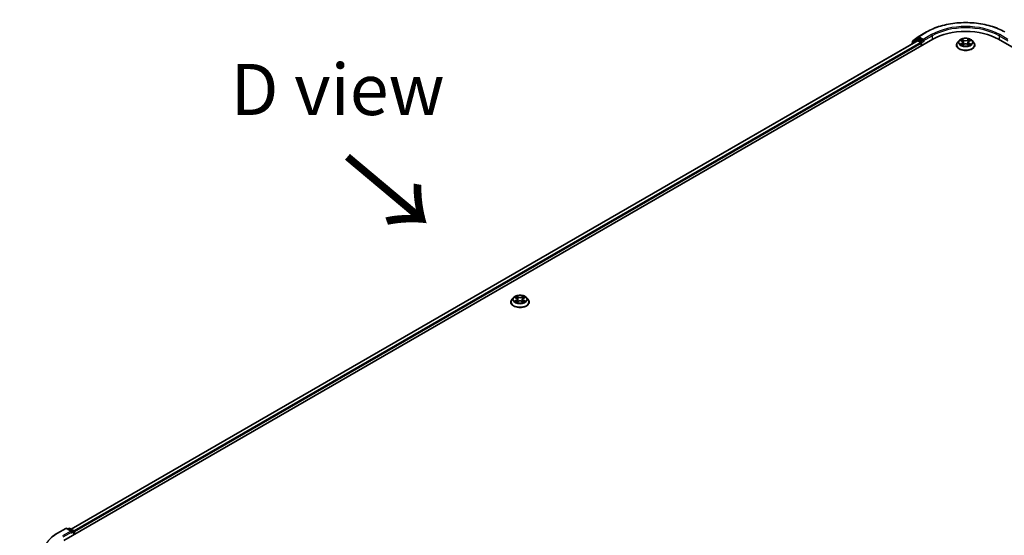
# Model space of a CAD drawing. Units: millimetres. Extents: x 0 to 9304, y 0 to 2108.
# Drawn here: x 16 to 48, y 120 to 137 of the extents above; entities that cross this region are included whole.
import ezdxf

# ---------------------------------------------------------------- set-up
doc = ezdxf.new("R2010")
doc.units = ezdxf.units.MM
doc.header["$LTSCALE"] = 0.666667
doc.layers.get('Defpoints').update_dxf_attribs({"lineweight": 25})
for name, color, linetype, lineweight in [('Dimension (ISO)', 7, 'Continuous', 18), ('Symbol (ISO)', 7, 'Continuous', 18), ('Visible (ISO)', 7, 'Continuous', 35), ('Visible Narrow (ISO)', 7, 'Continuous', 25)]:
    doc.layers.add(name, color=color, linetype=linetype, lineweight=lineweight)
doc.styles.add('Note Text (TK)', font='MS PGothic.ttf')
doc.dimstyles.new('Default - Method 1b (TK)', dxfattribs={"dimscale": 0.666667, "dimtxt": 2.5, "dimasz": 2.5, "dimexe": 1, "dimexo": 1.5, "dimgap": 1, "dimtad": 1, "dimtoh": 1, "dimrnd": 1e-08, "dimdsep": 46, "dimtxsty": 'Note Text (TK)', "dimcen": 0.09, "dimdle": 5, "dimclrd": 100, "dimclre": 100, "dimclrt": 7, "dimadec": 1, "dimazin": 1, "dimtfac": 1, "dimtmove": 0, "dimatfit": 3, "dimfxl": 0, "dimtolj": 1, "dimlwd": -1, "dimlwe": -1, "dimarcsym": 0})

# ---------------------------------------------------------------- blocks, each defined once
blk = doc.blocks.new('*D15')
at = {"layer": 'Defpoints', "color": 0, "transparency": 16777216}
for p in [(8.619, 124.023), (17.191, 119.074), (17.576, 107.756)]:
    blk.add_point(p, dxfattribs=at)
at = {"layer": 'Dimension (ISO)', "color": 100, "transparency": 16777216}
for p, q in [((16.191, 119.651), (7.953, 124.408)), ((8.619, 114.594), (8.619, 122.356)), ((16.576, 108.333), (7.953, 113.312))]:
    blk.add_line(p, q, dxfattribs=at)
for points in [[(8.342, 122.356), (8.897, 122.356), (8.619, 124.023)], [(8.342, 114.594), (8.897, 114.594), (8.619, 112.927)]]:
    blk.add_solid(points, dxfattribs=at)
at = {"layer": 'Dimension (ISO)', "color": 7, "transparency": 16777216, "insert": (7.273, 116.432), "char_height": 1.66667, "attachment_point": 4, "rotation": 90, "style": 'Note Text (TK)'}
blk.add_mtext('\\A1;{\\Q30.000;\\W0.816;\\H0.816x;132.5}', dxfattribs=at)

msp = doc.modelspace()

# ---------------------------------------------------------------- linework, layer by layer
at = {"layer": 'Visible (ISO)'}
for p, q in [((45.4877, 136.08303), (45.65744, 136.22023)), ((45.6614, 136.22295), (45.92973, 136.37787)), ((17.85372, 119.80945), (46.13799, 136.13938)), ((45.63964, 136.08477), (18.08874, 120.17825)), ((45.44001, 135.98113), (45.44001, 135.96951)), ((45.61399, 136.13645), (45.45143, 136.00506)), ((45.47627, 136.02514), (45.47627, 136.0591)), ((45.61794, 136.13917), (45.66871, 136.16848)), ((45.65502, 136.08325), (45.73186, 136.03889)), ((45.80439, 136.09751), (45.68409, 136.16696)), ((45.75362, 136.0012), (45.75362, 135.91746)), ((45.82614, 136.08494), (45.82614, 136.13519)), ((45.83156, 136.07141), (45.83251, 136.07086)), ((46.90666, 135.95095), (46.90666, 135.95436)), ((46.99376, 136.0983), (46.94288, 136.04154)), ((47.04359, 136.10453), (47.08726, 136.07842)), ((47.09526, 135.94903), (47.14074, 135.97439)), ((47.11415, 136.04256), (47.12256, 135.96425)), ((47.26745, 135.97439), (47.31293, 135.94903)), ((47.29404, 136.04256), (47.28563, 135.96425)), ((47.32093, 136.07842), (47.3646, 136.10453)), ((47.36459, 136.10455), (47.36461, 136.10455)), ((47.41443, 136.0983), (47.46531, 136.04154)), ((47.50153, 135.95095), (47.50153, 135.95436)), ((48.27019, 136.13938), (81.63113, 116.87843)), ((32.4019, 127.57663), (32.4019, 127.58004)), ((32.489, 127.72397), (32.43813, 127.66722)), ((32.53883, 127.73021), (32.58251, 127.7041)), ((32.5905, 127.57471), (32.63598, 127.60007)), ((32.60939, 127.66824), (32.6178, 127.58993)), ((32.76269, 127.60007), (32.80817, 127.57471)), ((32.78929, 127.66824), (32.78088, 127.58993)), ((32.81617, 127.7041), (32.85984, 127.73021)), ((32.85984, 127.73022), (32.85985, 127.73023)), ((32.90968, 127.72397), (32.96055, 127.66722)), ((32.99678, 127.57663), (32.99678, 127.58004)), ((17.64546, 120.04794), (17.9138, 120.20287)), ((18.10932, 120.10775), (17.94457, 120.20287)), ((18.0154, 120.20283), (17.98001, 120.1824)), ((18.04617, 120.20283), (18.16646, 120.13338)), ((18.18184, 120.10673), (18.18184, 119.99888)), ((18.19459, 120.00624), (18.19459, 120.08999))]:
    msp.add_line(p, q, dxfattribs=at)
for centre, start, end in [((45.67678, 136.1963), 120, 128.948276), ((45.47078, 135.98113), 128.948276, 180), ((45.50704, 136.0591), 128.948276, 180), ((45.63333, 136.11252), 120, 128.948276), ((17.92919, 120.17622), 60, 120), ((18.03078, 120.17618), 60, 120), ((18.15107, 120.10673), 0, 60)]:
    msp.add_arc(centre, 0.03077, start, end, dxfattribs=at)
for centre, major_axis, start_param, end_param in [((47.20409, 135.52386), (1.50769, 0), 0.78539816, 2.35619449), ((45.65502, 136.05812), (-0.01538, 0.02665), 5.49778714, 6.28318531), ((45.68409, 136.14183), (-0.01538, 0.02665), 5.49778714, 6.28318531), ((45.73186, 136.01376), (0.01538, -0.02665), 0.78539816, 2.35619449), ((45.8479, 136.09751), (-0.01538, -0.02665), 5.49778714, 7.06858347), ((18.07855, 120.08999), (0.04351, 0), 0, 1.57079633), ((18.1003, 120.07742), (-0.01538, -0.02665), 0.78539816, 2.35619449), ((18.17283, 120.10255), (-0.01538, 0.02665), 3.92699082, 5.41642157)]:
    msp.add_ellipse(centre, major_axis=major_axis, ratio=0.57735027, start_param=start_param, end_param=end_param, dxfattribs=at)
for points, knots in [([(45.92973, 136.37787), (46.06399, 136.45539), (46.2189, 136.5203), (46.5553, 136.61926), (46.73673, 136.65328), (47.1088, 136.6873), (47.29938, 136.6873), (47.67146, 136.65328), (47.85289, 136.61926), (48.18929, 136.5203), (48.3442, 136.45539), (48.47845, 136.37787)], [3.14159265, 3.14159265, 3.14159265, 3.14159265, 3.45575192, 3.45575192, 3.76991118, 3.76991118, 4.08407045, 4.08407045, 4.39822972, 4.39822972, 4.71238898, 4.71238898, 4.71238898, 4.71238898]), ([(45.80439, 136.09751), (45.80714, 136.09592), (45.81005, 136.09357), (45.81558, 136.08799), (45.81824, 136.08477), (45.82202, 136.08027), (45.82342, 136.07862), (45.82621, 136.07563), (45.8276, 136.07429), (45.82977, 136.07255), (45.83066, 136.07193), (45.83156, 136.07141)], [0.1851472285, 0.1851472285, 0.1851472285, 0.1851472285, 0.1965284229, 0.1965284229, 0.2079096173, 0.2079096173, 0.2138595936, 0.2138595936, 0.2198095698, 0.2198095698, 0.2238749427, 0.2238749427, 0.2238749427, 0.2238749427]), ([(46.94288, 136.04154), (46.9383, 136.03643), (46.93409, 136.03114), (46.92651, 136.02024), (46.92313, 136.01463), (46.91726, 136.00313), (46.91477, 135.99723), (46.91075, 135.98524), (46.90922, 135.97913), (46.90717, 135.96681), (46.90666, 135.96059), (46.90666, 135.95436)], [3.449424205, 3.449424205, 3.449424205, 3.449424205, 3.544937527, 3.544937527, 3.64045085, 3.64045085, 3.735964172, 3.735964172, 3.831477495, 3.831477495, 3.926990817, 3.926990817, 3.926990817, 3.926990817]), ([(46.90666, 135.95095), (46.90666, 135.93262), (46.91149, 135.91432), (46.93025, 135.87928), (46.9445, 135.8626), (46.98129, 135.83235), (47.00413, 135.8189), (47.05582, 135.79696), (47.08467, 135.78848), (47.14535, 135.77732), (47.17715, 135.77462), (47.24056, 135.77522), (47.27215, 135.7785), (47.33208, 135.79077), (47.3604, 135.79975), (47.41096, 135.82266), (47.43319, 135.8366), (47.46905, 135.86824), (47.48275, 135.88594), (47.49803, 135.9197), (47.50153, 135.93531), (47.50153, 135.95095)], [3.92699082, 3.92699082, 3.92699082, 3.92699082, 4.2267014, 4.2267014, 4.53911238, 4.53911238, 4.86360542, 4.86360542, 5.18933336, 5.18933336, 5.51408383, 5.51408383, 5.83843868, 5.83843868, 6.16327278, 6.16327278, 6.48907018, 6.48907018, 6.81298523, 6.81298523, 7.06858347, 7.06858347, 7.06858347, 7.06858347]), ([(47.41443, 136.0983), (47.40185, 136.11234), (47.38587, 136.12466), (47.34815, 136.14587), (47.32618, 136.15459), (47.27903, 136.16733), (47.25387, 136.17136), (47.20285, 136.17446), (47.17702, 136.17355), (47.12703, 136.16689), (47.10289, 136.16115), (47.05851, 136.14514), (47.0383, 136.13487), (47.01084, 136.1152), (47.00163, 136.10709), (46.99376, 136.0983)], [1.26296478, 1.26296478, 1.26296478, 1.26296478, 1.5839777, 1.5839777, 1.9184063, 1.9184063, 2.25148375, 2.25148375, 2.58279719, 2.58279719, 2.9145331, 2.9145331, 3.24851107, 3.24851107, 3.4494242, 3.4494242, 3.4494242, 3.4494242]), ([(47.05363, 136.09853), (47.04752, 136.10547), (47.0382, 136.10943), (47.02928, 136.11138), (47.02918, 136.1114), (47.02908, 136.11142)], [0.0019022161, 0.0019022161, 0.0019022161, 0.0019022161, 0.0320559737, 0.0320559737, 0.0323943032, 0.0323943032, 0.0323943032, 0.0323943032]), ([(47.02908, 136.11142), (47.02917, 136.11138), (47.02926, 136.11135), (47.03018, 136.111), (47.031, 136.11068), (47.03183, 136.11034)], [-0.03239430317, -0.03239430317, -0.03239430317, -0.03239430317, -0.03205597372, -0.03205597372, -0.02897275834, -0.02897275834, -0.02897275834, -0.02897275834]), ([(47.02954, 135.9749), (47.02948, 135.97487), (47.02941, 135.97485), (47.02926, 135.97479), (47.02917, 135.97476), (47.02908, 135.97473)], [-0.000230599076, -0.000230599076, -0.000230599076, -0.000230599076, 0, 0, 0.000338329447, 0.000338329447, 0.000338329447, 0.000338329447]), ([(47.02908, 135.97473), (47.02918, 135.97475), (47.02928, 135.97477), (47.02945, 135.9748), (47.02952, 135.97482), (47.02959, 135.97483)], [-0.000338329447, -0.000338329447, -0.000338329447, -0.000338329447, 0, 0, 0.000241517914, 0.000241517914, 0.000241517914, 0.000241517914]), ([(47.06341, 135.97099), (47.06526, 135.96945), (47.06727, 135.9679), (47.07158, 135.96482), (47.07388, 135.96328), (47.07877, 135.96023), (47.08136, 135.95873), (47.0868, 135.95579), (47.08966, 135.95435), (47.09438, 135.95214), (47.09616, 135.95133), (47.09798, 135.95055)], [4.534916607, 4.534916607, 4.534916607, 4.534916607, 4.605062038, 4.605062038, 4.675207469, 4.675207469, 4.7453529, 4.7453529, 4.815498331, 4.815498331, 4.856375894, 4.856375894, 4.856375894, 4.856375894]), ([(47.08601, 136.14385), (47.08597, 136.14389), (47.08593, 136.14392), (47.08583, 136.14401), (47.08577, 136.14406), (47.08572, 136.14412)], [-0.000230599076, -0.000230599076, -0.000230599076, -0.000230599076, 0, 0, 0.000338329447, 0.000338329447, 0.000338329447, 0.000338329447]), ([(47.08572, 136.14412), (47.08575, 136.14406), (47.08579, 136.144), (47.08585, 136.1439), (47.08588, 136.14386), (47.0859, 136.14382)], [-0.000338329447, -0.000338329447, -0.000338329447, -0.000338329447, 0, 0, 0.000241517914, 0.000241517914, 0.000241517914, 0.000241517914]), ([(47.09707, 135.95005), (47.09209, 135.95036), (47.08905, 135.94717), (47.08579, 135.94214), (47.08575, 135.94209), (47.08572, 135.94203)], [0.0024310368, 0.0024310368, 0.0024310368, 0.0024310368, 0.0320559737, 0.0320559737, 0.0323943032, 0.0323943032, 0.0323943032, 0.0323943032]), ([(47.08572, 135.94203), (47.08577, 135.94208), (47.08583, 135.94213), (47.08643, 135.94266), (47.08697, 135.94312), (47.08751, 135.94357)], [-0.03239430317, -0.03239430317, -0.03239430317, -0.03239430317, -0.03205597372, -0.03205597372, -0.02897275834, -0.02897275834, -0.02897275834, -0.02897275834]), ([(47.11415, 136.04256), (47.11385, 136.04535), (47.11321, 136.04812), (47.11128, 136.05351), (47.11, 136.05613), (47.10686, 136.0612), (47.105, 136.06363), (47.10076, 136.06827), (47.09838, 136.07048), (47.09315, 136.07464), (47.09031, 136.0766), (47.08726, 136.07842)], [0.847301519, 0.847301519, 0.847301519, 0.847301519, 0.988509822, 0.988509822, 1.129718125, 1.129718125, 1.270926428, 1.270926428, 1.412134731, 1.412134731, 1.553343034, 1.553343034, 1.553343034, 1.553343034]), ([(47.26745, 135.97439), (47.26061, 135.97821), (47.25283, 135.98136), (47.23609, 135.98616), (47.22713, 135.9878), (47.20878, 135.98944), (47.19941, 135.98944), (47.18106, 135.9878), (47.1721, 135.98616), (47.15536, 135.98136), (47.14758, 135.97821), (47.14074, 135.97439)], [1.58824962, 1.58824962, 1.58824962, 1.58824962, 1.89542757, 1.89542757, 2.20260552, 2.20260552, 2.50978346, 2.50978346, 2.81696141, 2.81696141, 3.12413936, 3.12413936, 3.12413936, 3.12413936]), ([(47.32093, 136.07842), (47.31788, 136.0766), (47.31504, 136.07464), (47.30981, 136.07048), (47.30743, 136.06827), (47.30319, 136.06363), (47.30133, 136.0612), (47.29818, 136.05613), (47.2969, 136.05351), (47.29498, 136.04812), (47.29434, 136.04535), (47.29404, 136.04256)], [3.159045946, 3.159045946, 3.159045946, 3.159045946, 3.300254249, 3.300254249, 3.441462552, 3.441462552, 3.582670855, 3.582670855, 3.723879158, 3.723879158, 3.865087461, 3.865087461, 3.865087461, 3.865087461]), ([(47.30985, 136.12235), (47.3156, 136.1303), (47.31888, 136.1385), (47.3224, 136.144), (47.32244, 136.14406), (47.32247, 136.14412)], [0, 0, 0, 0, 0.0320559737, 0.0320559737, 0.0323943032, 0.0323943032, 0.0323943032, 0.0323943032]), ([(47.31021, 135.95055), (47.31203, 135.95133), (47.31381, 135.95214), (47.31853, 135.95435), (47.32139, 135.95579), (47.32683, 135.95873), (47.32942, 135.96023), (47.33431, 135.96328), (47.33661, 135.96482), (47.34092, 135.9679), (47.34293, 135.96945), (47.34478, 135.97099)], [6.139198394, 6.139198394, 6.139198394, 6.139198394, 6.180075957, 6.180075957, 6.250221388, 6.250221388, 6.320366819, 6.320366819, 6.390512249, 6.390512249, 6.46065768, 6.46065768, 6.46065768, 6.46065768]), ([(47.32247, 136.14412), (47.32241, 136.14406), (47.32236, 136.14401), (47.32176, 136.14348), (47.32122, 136.14299), (47.32068, 136.14249)], [-0.03239430317, -0.03239430317, -0.03239430317, -0.03239430317, -0.03205597372, -0.03205597372, -0.02897275834, -0.02897275834, -0.02897275834, -0.02897275834]), ([(47.32218, 135.94229), (47.32222, 135.94226), (47.32226, 135.94222), (47.32236, 135.94213), (47.32241, 135.94208), (47.32247, 135.94203)], [-0.000230599076, -0.000230599076, -0.000230599076, -0.000230599076, 0, 0, 0.000338329447, 0.000338329447, 0.000338329447, 0.000338329447]), ([(47.32247, 135.94203), (47.32244, 135.94209), (47.3224, 135.94214), (47.32234, 135.94224), (47.32231, 135.94228), (47.32228, 135.94232)], [-0.000338329447, -0.000338329447, -0.000338329447, -0.000338329447, 0, 0, 0.000241517914, 0.000241517914, 0.000241517914, 0.000241517914]), ([(47.35344, 135.97507), (47.35949, 135.97621), (47.36944, 135.97676), (47.37891, 135.97477), (47.37901, 135.97475), (47.37911, 135.97473)], [0, 0, 0, 0, 0.0320559737, 0.0320559737, 0.0323943032, 0.0323943032, 0.0323943032, 0.0323943032]), ([(47.37911, 135.97473), (47.37902, 135.97476), (47.37893, 135.97479), (47.37801, 135.97514), (47.37719, 135.97543), (47.37636, 135.97572)], [-0.03239430317, -0.03239430317, -0.03239430317, -0.03239430317, -0.03205597372, -0.03205597372, -0.02897275834, -0.02897275834, -0.02897275834, -0.02897275834]), ([(47.37911, 136.11142), (47.37901, 136.1114), (47.37891, 136.11138), (47.37874, 136.11134), (47.37867, 136.11132), (47.3786, 136.11131)], [-0.000338329447, -0.000338329447, -0.000338329447, -0.000338329447, 0, 0, 0.000241517914, 0.000241517914, 0.000241517914, 0.000241517914]), ([(47.37865, 136.11125), (47.37871, 136.11127), (47.37877, 136.11129), (47.37893, 136.11135), (47.37902, 136.11138), (47.37911, 136.11142)], [-0.000230599076, -0.000230599076, -0.000230599076, -0.000230599076, 0, 0, 0.000338329447, 0.000338329447, 0.000338329447, 0.000338329447]), ([(47.50153, 135.95436), (47.50153, 135.96059), (47.50101, 135.96681), (47.49897, 135.97913), (47.49744, 135.98524), (47.49342, 135.99723), (47.49093, 136.00313), (47.48506, 136.01463), (47.48168, 136.02024), (47.4741, 136.03114), (47.46989, 136.03643), (47.46531, 136.04154)], [0.785398163, 0.785398163, 0.785398163, 0.785398163, 0.880911486, 0.880911486, 0.976424808, 0.976424808, 1.071938131, 1.071938131, 1.167451453, 1.167451453, 1.262964775, 1.262964775, 1.262964775, 1.262964775]), ([(32.43813, 127.66722), (32.43354, 127.6621), (32.42934, 127.65682), (32.42175, 127.64592), (32.41837, 127.6403), (32.4125, 127.6288), (32.41001, 127.62291), (32.40599, 127.61091), (32.40447, 127.60481), (32.40242, 127.59248), (32.4019, 127.58626), (32.4019, 127.58004)], [3.449424205, 3.449424205, 3.449424205, 3.449424205, 3.544937527, 3.544937527, 3.64045085, 3.64045085, 3.735964172, 3.735964172, 3.831477495, 3.831477495, 3.926990817, 3.926990817, 3.926990817, 3.926990817]), ([(32.4019, 127.57663), (32.4019, 127.55829), (32.40674, 127.54), (32.42549, 127.50495), (32.43974, 127.48828), (32.47653, 127.45802), (32.49938, 127.44458), (32.55106, 127.42263), (32.57992, 127.41415), (32.64059, 127.40299), (32.67239, 127.4003), (32.7358, 127.40089), (32.7674, 127.40418), (32.82733, 127.41644), (32.85565, 127.42543), (32.90621, 127.44834), (32.92843, 127.46228), (32.9643, 127.49392), (32.97799, 127.51161), (32.99327, 127.54537), (32.99678, 127.56099), (32.99678, 127.57663)], [3.92699082, 3.92699082, 3.92699082, 3.92699082, 4.2267014, 4.2267014, 4.53911238, 4.53911238, 4.86360542, 4.86360542, 5.18933336, 5.18933336, 5.51408383, 5.51408383, 5.83843868, 5.83843868, 6.16327278, 6.16327278, 6.48907018, 6.48907018, 6.81298523, 6.81298523, 7.06858347, 7.06858347, 7.06858347, 7.06858347]), ([(32.90968, 127.72397), (32.89709, 127.73802), (32.88111, 127.75033), (32.8434, 127.77154), (32.82143, 127.78027), (32.77428, 127.79301), (32.74911, 127.79704), (32.6981, 127.80013), (32.67227, 127.79922), (32.62228, 127.79257), (32.59814, 127.78682), (32.55376, 127.77082), (32.53355, 127.76054), (32.50609, 127.74088), (32.49688, 127.73276), (32.489, 127.72397)], [1.26296478, 1.26296478, 1.26296478, 1.26296478, 1.5839777, 1.5839777, 1.9184063, 1.9184063, 2.25148375, 2.25148375, 2.58279719, 2.58279719, 2.9145331, 2.9145331, 3.24851107, 3.24851107, 3.4494242, 3.4494242, 3.4494242, 3.4494242]), ([(32.54888, 127.7242), (32.54277, 127.73115), (32.53344, 127.7351), (32.52453, 127.73705), (32.52443, 127.73707), (32.52433, 127.73709)], [0.0019022161, 0.0019022161, 0.0019022161, 0.0019022161, 0.0320559737, 0.0320559737, 0.0323943032, 0.0323943032, 0.0323943032, 0.0323943032]), ([(32.52433, 127.73709), (32.52442, 127.73706), (32.52451, 127.73703), (32.52542, 127.73668), (32.52625, 127.73635), (32.52707, 127.73602)], [-0.03239430317, -0.03239430317, -0.03239430317, -0.03239430317, -0.03205597372, -0.03205597372, -0.02897275834, -0.02897275834, -0.02897275834, -0.02897275834]), ([(32.52478, 127.60057), (32.52472, 127.60055), (32.52466, 127.60053), (32.52451, 127.60047), (32.52442, 127.60044), (32.52433, 127.6004)], [-0.000230599076, -0.000230599076, -0.000230599076, -0.000230599076, 0, 0, 0.000338329447, 0.000338329447, 0.000338329447, 0.000338329447]), ([(32.52433, 127.6004), (32.52443, 127.60042), (32.52453, 127.60044), (32.5247, 127.60048), (32.52477, 127.60049), (32.52484, 127.60051)], [-0.000338329447, -0.000338329447, -0.000338329447, -0.000338329447, 0, 0, 0.000241517914, 0.000241517914, 0.000241517914, 0.000241517914]), ([(32.55865, 127.59667), (32.56051, 127.59513), (32.56251, 127.59358), (32.56682, 127.59049), (32.56912, 127.58895), (32.57402, 127.58591), (32.5766, 127.58441), (32.58205, 127.58147), (32.5849, 127.58003), (32.58962, 127.57781), (32.5914, 127.57701), (32.59322, 127.57623)], [4.534916607, 4.534916607, 4.534916607, 4.534916607, 4.605062038, 4.605062038, 4.675207469, 4.675207469, 4.7453529, 4.7453529, 4.815498331, 4.815498331, 4.856375894, 4.856375894, 4.856375894, 4.856375894]), ([(32.58126, 127.76953), (32.58122, 127.76956), (32.58118, 127.7696), (32.58108, 127.76969), (32.58102, 127.76974), (32.58096, 127.76979)], [-0.000230599076, -0.000230599076, -0.000230599076, -0.000230599076, 0, 0, 0.000338329447, 0.000338329447, 0.000338329447, 0.000338329447]), ([(32.58096, 127.76979), (32.581, 127.76973), (32.58103, 127.76968), (32.5811, 127.76958), (32.58112, 127.76954), (32.58115, 127.7695)], [-0.000338329447, -0.000338329447, -0.000338329447, -0.000338329447, 0, 0, 0.000241517914, 0.000241517914, 0.000241517914, 0.000241517914]), ([(32.59232, 127.57572), (32.58734, 127.57603), (32.58429, 127.57284), (32.58103, 127.56782), (32.581, 127.56776), (32.58096, 127.56771)], [0.0024310368, 0.0024310368, 0.0024310368, 0.0024310368, 0.0320559737, 0.0320559737, 0.0323943032, 0.0323943032, 0.0323943032, 0.0323943032]), ([(32.58096, 127.56771), (32.58102, 127.56776), (32.58108, 127.56781), (32.58168, 127.56833), (32.58222, 127.5688), (32.58276, 127.56925)], [-0.03239430317, -0.03239430317, -0.03239430317, -0.03239430317, -0.03205597372, -0.03205597372, -0.02897275834, -0.02897275834, -0.02897275834, -0.02897275834]), ([(32.60939, 127.66824), (32.60909, 127.67103), (32.60845, 127.67379), (32.60653, 127.67918), (32.60525, 127.68181), (32.60211, 127.68687), (32.60024, 127.68931), (32.596, 127.69395), (32.59362, 127.69615), (32.5884, 127.70032), (32.58555, 127.70228), (32.58251, 127.7041)], [0.847301519, 0.847301519, 0.847301519, 0.847301519, 0.988509822, 0.988509822, 1.129718125, 1.129718125, 1.270926428, 1.270926428, 1.412134731, 1.412134731, 1.553343034, 1.553343034, 1.553343034, 1.553343034]), ([(32.76269, 127.60007), (32.75585, 127.60388), (32.74808, 127.60704), (32.73134, 127.61184), (32.72237, 127.61348), (32.70403, 127.61512), (32.69465, 127.61512), (32.67631, 127.61348), (32.66734, 127.61184), (32.6506, 127.60704), (32.64283, 127.60388), (32.63598, 127.60007)], [1.58824962, 1.58824962, 1.58824962, 1.58824962, 1.89542757, 1.89542757, 2.20260552, 2.20260552, 2.50978346, 2.50978346, 2.81696141, 2.81696141, 3.12413936, 3.12413936, 3.12413936, 3.12413936]), ([(32.81617, 127.7041), (32.81313, 127.70228), (32.81028, 127.70032), (32.80506, 127.69615), (32.80268, 127.69395), (32.79843, 127.68931), (32.79657, 127.68687), (32.79343, 127.68181), (32.79215, 127.67918), (32.79023, 127.67379), (32.78958, 127.67103), (32.78929, 127.66824)], [3.159045946, 3.159045946, 3.159045946, 3.159045946, 3.300254249, 3.300254249, 3.441462552, 3.441462552, 3.582670855, 3.582670855, 3.723879158, 3.723879158, 3.865087461, 3.865087461, 3.865087461, 3.865087461]), ([(32.80509, 127.74802), (32.81084, 127.75598), (32.81412, 127.76417), (32.81765, 127.76968), (32.81768, 127.76973), (32.81772, 127.76979)], [0, 0, 0, 0, 0.0320559737, 0.0320559737, 0.0323943032, 0.0323943032, 0.0323943032, 0.0323943032]), ([(32.80546, 127.57623), (32.80728, 127.57701), (32.80906, 127.57781), (32.81378, 127.58003), (32.81663, 127.58147), (32.82208, 127.58441), (32.82466, 127.58591), (32.82955, 127.58895), (32.83186, 127.59049), (32.83617, 127.59358), (32.83817, 127.59513), (32.84003, 127.59667)], [6.139198394, 6.139198394, 6.139198394, 6.139198394, 6.180075957, 6.180075957, 6.250221388, 6.250221388, 6.320366819, 6.320366819, 6.390512249, 6.390512249, 6.46065768, 6.46065768, 6.46065768, 6.46065768]), ([(32.81772, 127.76979), (32.81766, 127.76974), (32.8176, 127.76969), (32.817, 127.76916), (32.81646, 127.76867), (32.81592, 127.76816)], [-0.03239430317, -0.03239430317, -0.03239430317, -0.03239430317, -0.03205597372, -0.03205597372, -0.02897275834, -0.02897275834, -0.02897275834, -0.02897275834]), ([(32.81742, 127.56797), (32.81746, 127.56793), (32.8175, 127.5679), (32.8176, 127.56781), (32.81766, 127.56776), (32.81772, 127.56771)], [-0.000230599076, -0.000230599076, -0.000230599076, -0.000230599076, 0, 0, 0.000338329447, 0.000338329447, 0.000338329447, 0.000338329447]), ([(32.81772, 127.56771), (32.81768, 127.56776), (32.81765, 127.56782), (32.81758, 127.56792), (32.81756, 127.56796), (32.81753, 127.568)], [-0.000338329447, -0.000338329447, -0.000338329447, -0.000338329447, 0, 0, 0.000241517914, 0.000241517914, 0.000241517914, 0.000241517914]), ([(32.84868, 127.60074), (32.85473, 127.60188), (32.86468, 127.60244), (32.87415, 127.60044), (32.87425, 127.60042), (32.87435, 127.6004)], [0, 0, 0, 0, 0.0320559737, 0.0320559737, 0.0323943032, 0.0323943032, 0.0323943032, 0.0323943032]), ([(32.87435, 127.6004), (32.87426, 127.60044), (32.87417, 127.60047), (32.87326, 127.60081), (32.87243, 127.60111), (32.8716, 127.6014)], [-0.03239430317, -0.03239430317, -0.03239430317, -0.03239430317, -0.03205597372, -0.03205597372, -0.02897275834, -0.02897275834, -0.02897275834, -0.02897275834]), ([(32.87435, 127.73709), (32.87425, 127.73707), (32.87415, 127.73705), (32.87398, 127.73702), (32.87391, 127.737), (32.87384, 127.73698)], [-0.000338329447, -0.000338329447, -0.000338329447, -0.000338329447, 0, 0, 0.000241517914, 0.000241517914, 0.000241517914, 0.000241517914]), ([(32.8739, 127.73692), (32.87396, 127.73695), (32.87402, 127.73697), (32.87417, 127.73703), (32.87426, 127.73706), (32.87435, 127.73709)], [-0.000230599076, -0.000230599076, -0.000230599076, -0.000230599076, 0, 0, 0.000338329447, 0.000338329447, 0.000338329447, 0.000338329447]), ([(32.99678, 127.58004), (32.99678, 127.58626), (32.99626, 127.59248), (32.99421, 127.60481), (32.99269, 127.61091), (32.98867, 127.62291), (32.98618, 127.6288), (32.98031, 127.6403), (32.97693, 127.64592), (32.96934, 127.65682), (32.96514, 127.6621), (32.96055, 127.66722)], [0.785398163, 0.785398163, 0.785398163, 0.785398163, 0.880911486, 0.880911486, 0.976424808, 0.976424808, 1.071938131, 1.071938131, 1.167451453, 1.167451453, 1.262964775, 1.262964775, 1.262964775, 1.262964775]), ([(17.46221, 119.92427), (17.47332, 119.93307), (17.48467, 119.94177), (17.50781, 119.95894), (17.5196, 119.96741), (17.54362, 119.98414), (17.55585, 119.9924), (17.58074, 120.00867), (17.5934, 120.01669), (17.61912, 120.0325), (17.63219, 120.04028), (17.64546, 120.04794)], [4.557128063, 4.557128063, 4.557128063, 4.557128063, 4.588180247, 4.588180247, 4.61923243, 4.61923243, 4.650284613, 4.650284613, 4.681336797, 4.681336797, 4.71238898, 4.71238898, 4.71238898, 4.71238898])]:
    msp.add_open_spline(points, degree=3, knots=knots, dxfattribs=at)
for points in [[(47.03183, 136.11034), (47.03582, 136.10871), (47.03983, 136.10678), (47.0436, 136.10455)], [(47.08751, 135.94357), (47.09005, 135.94569), (47.0926, 135.94756), (47.09525, 135.94905)], [(47.32068, 136.14249), (47.31561, 136.13775), (47.31044, 136.1319), (47.30466, 136.12626)], [(47.37636, 135.97572), (47.36859, 135.9784), (47.36072, 135.98007), (47.3548, 135.98119)], [(32.52707, 127.73602), (32.53106, 127.73439), (32.53508, 127.73246), (32.53884, 127.73022)], [(32.58276, 127.56925), (32.58529, 127.57137), (32.58785, 127.57324), (32.5905, 127.57472)], [(32.81592, 127.76816), (32.81085, 127.76343), (32.80569, 127.75757), (32.79991, 127.75194)], [(32.8716, 127.6014), (32.86383, 127.60408), (32.85596, 127.60574), (32.85005, 127.60686)]]:
    msp.add_open_spline(points, degree=3, dxfattribs=at)
at = {"layer": 'Visible Narrow (ISO)'}
for p, q in [((45.67678, 136.22142), (45.94512, 136.37635)), ((45.82614, 136.13519), (45.67678, 136.22142)), ((46.09448, 136.29011), (45.82614, 136.13519)), ((45.82614, 136.08494), (46.11624, 136.25243)), ((46.11624, 136.25243), (46.11624, 136.12682)), ((48.29195, 136.25243), (48.58205, 136.08494)), ((48.29195, 136.25243), (48.29195, 136.12682)), ((48.58205, 136.13519), (48.31371, 136.29011)), ((45.65502, 136.08325), (18.09775, 120.17305)), ((45.73186, 136.03889), (18.17334, 120.12797)), ((45.75362, 136.0012), (18.19459, 120.08999)), ((45.47563, 135.99008), (45.61157, 136.09996)), ((45.48528, 136.04654), (45.65502, 136.18374)), ((45.48528, 136.03242), (45.48528, 136.04654)), ((45.61157, 136.09996), (45.63876, 136.08426)), ((45.63333, 136.13764), (45.68409, 136.16696)), ((45.75362, 136.0682), (45.63333, 136.13764)), ((45.65502, 136.18374), (45.68409, 136.16696)), ((45.80439, 136.09751), (45.75362, 136.0682)), ((45.77538, 136.03051), (45.8479, 136.07238)), ((45.77538, 135.93002), (45.77538, 136.03051)), ((47.02908, 136.11142), (47.08463, 136.07821)), ((47.08463, 136.00794), (47.02908, 135.97473)), ((47.05338, 135.98119), (47.0883, 136.00206)), ((47.0719, 135.96463), (47.06824, 135.97053)), ((47.14324, 136.11205), (47.08572, 136.14412)), ((47.08572, 135.94203), (47.14324, 135.9741)), ((47.0883, 136.00206), (47.09191, 135.9533)), ((47.09222, 135.94906), (47.09222, 135.94904)), ((47.09235, 135.94725), (47.09236, 135.94725)), ((47.10353, 136.12626), (47.13969, 136.1061)), ((47.13451, 136.03347), (47.11614, 136.09974)), ((47.13969, 136.1061), (47.13451, 136.03347)), ((47.32247, 136.14412), (47.26495, 136.11205)), ((47.26495, 135.9741), (47.32247, 135.94203)), ((47.2685, 136.1061), (47.30466, 136.12626)), ((47.2685, 136.1061), (47.27368, 136.03347)), ((47.29204, 136.09974), (47.27368, 136.03347)), ((47.31583, 135.94725), (47.31583, 135.94725)), ((47.31597, 135.94906), (47.31597, 135.94904)), ((47.31988, 136.00206), (47.31628, 135.9533)), ((47.31988, 136.00206), (47.3548, 135.98119)), ((47.32356, 136.07821), (47.37911, 136.11142)), ((47.37911, 135.97473), (47.32356, 136.00794)), ((47.33995, 135.97053), (47.33629, 135.96463)), ((32.52433, 127.73709), (32.57987, 127.70388)), ((32.57987, 127.63361), (32.52433, 127.6004)), ((32.54863, 127.60686), (32.58355, 127.62774)), ((32.56715, 127.5903), (32.56349, 127.59621)), ((32.63848, 127.73772), (32.58096, 127.76979)), ((32.58096, 127.56771), (32.63848, 127.59978)), ((32.58355, 127.62774), (32.58715, 127.57897)), ((32.58747, 127.57473), (32.58747, 127.57471)), ((32.5876, 127.57293), (32.5876, 127.57292)), ((32.59877, 127.75194), (32.63493, 127.73178)), ((32.62976, 127.65915), (32.61139, 127.72542)), ((32.63493, 127.73178), (32.62976, 127.65915)), ((32.81772, 127.76979), (32.7602, 127.73772)), ((32.7602, 127.59978), (32.81772, 127.56771)), ((32.76375, 127.73178), (32.79991, 127.75194)), ((32.76375, 127.73178), (32.76892, 127.65915)), ((32.78729, 127.72542), (32.76892, 127.65915)), ((32.81108, 127.57293), (32.81108, 127.57292)), ((32.81121, 127.57473), (32.81121, 127.57471)), ((32.81513, 127.62774), (32.81153, 127.57897)), ((32.81513, 127.62774), (32.85005, 127.60686)), ((32.8188, 127.70388), (32.87435, 127.73709)), ((32.87435, 127.6004), (32.8188, 127.63361)), ((32.83519, 127.59621), (32.83153, 127.5903)), ((17.66085, 120.04642), (17.92919, 120.20134)), ((17.92919, 120.20134), (18.07855, 120.11511)), ((17.98903, 120.1772), (18.03078, 120.20131)), ((18.03078, 120.20131), (18.15107, 120.13186)), ((18.07855, 120.11511), (17.81021, 119.96018)), ((17.83197, 119.9225), (18.12206, 120.08999)), ((18.1003, 120.0523), (18.17283, 120.09417)), ((18.15107, 120.13186), (18.10932, 120.10775)), ((18.17283, 120.09417), (18.17283, 119.99368))]:
    msp.add_line(p, q, dxfattribs=at)
for centre, major_axis, ratio, start_param, end_param in [((47.20409, 135.64948), (1.78046, 0), 0.57735027, 0.78539816, 2.35619449), ((47.20409, 135.64948), (-1.56923, 0), 0.57735027, 3.92699082, 5.49778714), ((45.67678, 136.1963), (-0.01934, 0.02393), 0.8131434, 0, 1.4434523), ((45.67678, 136.1963), (-0.01538, -0.02665), 0.57735027, 3.92699082, 5.49778714), ((45.67678, 136.1963), (-0.01538, 0.02665), 0.57735027, 5.49778714, 6.28318531), ((45.94512, 136.35123), (-0.01538, 0.02665), 0.57735027, 5.49778714, 6.28318531), ((46.09448, 136.26499), (-0.01538, 0.02665), 0.57735027, 3.92699082, 5.49778714), ((47.20409, 135.62436), (1.53846, 0), 0.57735027, 0.78539816, 2.35619449), ((48.31371, 136.26499), (0.01538, 0.02665), 0.57735027, 0.78539816, 2.35619449), ((45.47078, 135.98113), (-0.03077, 0), 0.57735027, 0, 0.53825138), ((45.47078, 135.98113), (-0.01934, 0.02393), 0.8131434, 0, 1.26886792), ((45.50704, 136.0591), (-0.03077, 0), 0.57735027, 0, 0.78539816), ((45.50704, 136.0591), (-0.01934, 0.02393), 0.8131434, 0, 1.4434523), ((45.63333, 136.11252), (-0.01934, 0.02393), 0.8131434, 0, 1.4434523), ((45.63333, 136.11252), (-0.01538, -0.02665), 0.57735027, 3.92699082, 5.49778714), ((45.63333, 136.11252), (-0.01538, 0.02665), 0.57735027, 5.49778714, 6.28318531), ((45.75362, 136.04307), (-0.01538, -0.02665), 0.57735027, 3.92699082, 5.20400801), ((45.75362, 136.04307), (0.03077, 0), 0.57735027, 4.4332722, 5.49778714), ((45.75362, 136.04307), (-0.01538, 0.02665), 0.57735027, 3.92699082, 5.49778714), ((47.20409, 135.96349), (-0.29412, 0), 0.57735027, 5.8056187, 9.90234457), ((47.20409, 135.95436), (-0.29744, 0), 0.57735027, 0, 3.14159265), ((47.20409, 135.95095), (0.29744, 0), 0.57735027, 3.14159265, 6.28318531), ((47.20409, 136.03545), (-0.23684, 0), 0.57735027, 5.8056187, 9.90234457), ((47.20409, 136.04307), (-0.21129, 0), 0.57735027, 5.30710262, 5.68847167), ((47.20409, 136.04307), (0.21129, 0), 0.57735027, 3.7363063, 4.11767534), ((47.05706, 135.9795), (-0.00099, -0.00503), 0.77975364, 4.52690487, 5.92208704), ((47.04137, 135.94131), (-0.01617, -0.03861), 0.71221962, 2.67200967, 3.28726555), ((47.07192, 135.96885), (-0.00436, -0.0027), 0.72973605, 5.16344533, 5.77548257), ((47.20409, 136.01981), (0.16535, 0), 0.57735027, 2.17629431, 2.42062218), ((47.08463, 136.07402), (0.00263, 0.0044), 0.58733849, 0, 0.79427846), ((47.02161, 136.04307), (0.08761, 0), 0.57735027, 5.51524044, 7.05113018), ((47.08463, 136.00375), (0.00263, -0.0044), 0.58733849, 0.86378433, 2.3473142), ((47.02161, 136.03925), (0.09272, 0), 0.57735027, 5.51524044, 6.34508866), ((47.09998, 136.12451), (-0.00419, -0.00296), 0.18497367, 1.04331702, 2.43849919), ((47.08646, 136.10317), (0.02171, -0.04339), 0.54762693, 1.22702055, 1.84227642), ((47.1126, 136.09799), (-0.00494, -0.00137), 0.22291783, 3.85158054, 5.20700366), ((47.13096, 136.03172), (-0.00494, -0.00137), 0.22288452, 3.85157383, 5.20261978), ((47.14324, 136.10786), (-0.0025, -0.00448), 0.56718618, 3.91841516, 5.40194502), ((47.20409, 136.14461), (0.09272, 0), 0.57735027, 3.94444411, 5.48033385), ((47.14324, 135.96991), (-0.0025, 0.00448), 0.56718618, 5.5063628, 6.28318531), ((47.20409, 136.14843), (-0.08761, 0), 0.57735027, 0.80285146, 2.3387412), ((47.20409, 135.93771), (0.08761, 0), 0.57735027, 0.80285146, 2.3387412), ((47.26495, 136.10786), (0.0025, -0.00448), 0.56718618, 0.88124028, 2.36477015), ((47.26495, 135.96991), (0.0025, 0.00448), 0.56718618, 0, 0.7768225), ((47.27723, 136.03172), (-0.00494, 0.00137), 0.22288452, 4.22215818, 5.57320413), ((47.38658, 136.04307), (-0.08761, 0), 0.57735027, 5.51524044, 7.05113018), ((47.32173, 136.10317), (-0.02171, -0.04339), 0.54762693, 4.44090888, 5.05616476), ((47.29559, 136.09799), (-0.00494, 0.00137), 0.22291783, 4.2177743, 5.57319742), ((47.38658, 136.03925), (-0.09272, 0), 0.57735027, 6.22128195, 7.05113018), ((47.20409, 136.01981), (0.16535, 0), 0.57735027, 0.72097047, 0.96529834), ((47.30821, 136.12451), (-0.00419, 0.00296), 0.18497367, 0.70309346, 2.09827563), ((47.32356, 136.00375), (-0.00263, -0.0044), 0.58733849, 3.93587111, 5.41940097), ((47.32356, 136.07402), (-0.00263, 0.0044), 0.58733849, 5.48890685, 6.28318531), ((47.20409, 136.04307), (-0.21129, 0), 0.57735027, 3.7363063, 4.11767534), ((47.20409, 136.04307), (0.21129, 0), 0.57735027, 5.30710262, 5.68847167), ((47.36682, 135.94131), (0.01617, -0.03861), 0.71221962, 2.99591976, 3.61117564), ((47.33627, 135.96885), (-0.00436, 0.0027), 0.72973605, 3.64929539, 4.26133263), ((47.35113, 135.9795), (0.00099, -0.00503), 0.77975364, 0.36109827, 1.75628044), ((32.69934, 127.58917), (-0.29412, 0), 0.57735027, 5.8056187, 9.90234457), ((32.69934, 127.58004), (-0.29744, 0), 0.57735027, 0, 3.14159265), ((32.69934, 127.57663), (0.29744, 0), 0.57735027, 3.14159265, 6.28318531), ((32.69934, 127.66113), (-0.23684, 0), 0.57735027, 5.8056187, 9.90234457), ((32.69934, 127.66875), (-0.21129, 0), 0.57735027, 5.30710262, 5.68847167), ((32.69934, 127.66875), (0.21129, 0), 0.57735027, 3.7363063, 4.11767534), ((32.5523, 127.60518), (-0.00099, -0.00503), 0.77975364, 4.52690487, 5.92208704), ((32.53662, 127.56699), (-0.01617, -0.03861), 0.71221962, 2.67200967, 3.28726555), ((32.56716, 127.59452), (-0.00436, -0.0027), 0.72973605, 5.16344533, 5.77548257), ((32.69934, 127.64549), (0.16535, 0), 0.57735027, 2.17629431, 2.42062218), ((32.57987, 127.6997), (0.00263, 0.0044), 0.58733849, 0, 0.79427846), ((32.51685, 127.66875), (0.08761, 0), 0.57735027, 5.51524044, 7.05113018), ((32.57987, 127.62942), (0.00263, -0.0044), 0.58733849, 0.86378433, 2.3473142), ((32.51685, 127.66493), (0.09272, 0), 0.57735027, 5.51524044, 6.34508866), ((32.59522, 127.75018), (-0.00419, -0.00296), 0.18497367, 1.04331702, 2.43849919), ((32.5817, 127.72885), (0.02171, -0.04339), 0.54762693, 1.22702055, 1.84227642), ((32.60784, 127.72366), (-0.00494, -0.00137), 0.22291783, 3.85158054, 5.20700366), ((32.62621, 127.65739), (-0.00494, -0.00137), 0.22288452, 3.85157383, 5.20261978), ((32.63848, 127.73353), (-0.0025, -0.00448), 0.56718618, 3.91841516, 5.40194502), ((32.69934, 127.77028), (0.09272, 0), 0.57735027, 3.94444411, 5.48033385), ((32.63848, 127.59559), (-0.0025, 0.00448), 0.56718618, 5.5063628, 6.28318531), ((32.69934, 127.77411), (-0.08761, 0), 0.57735027, 0.80285146, 2.3387412), ((32.69934, 127.56339), (0.08761, 0), 0.57735027, 0.80285146, 2.3387412), ((32.7602, 127.73353), (0.0025, -0.00448), 0.56718618, 0.88124028, 2.36477015), ((32.7602, 127.59559), (0.0025, 0.00448), 0.56718618, 0, 0.7768225), ((32.77247, 127.65739), (-0.00494, 0.00137), 0.22288452, 4.22215818, 5.57320413), ((32.88182, 127.66875), (-0.08761, 0), 0.57735027, 5.51524044, 7.05113018), ((32.81698, 127.72885), (-0.02171, -0.04339), 0.54762693, 4.44090888, 5.05616476), ((32.79084, 127.72366), (-0.00494, 0.00137), 0.22291783, 4.2177743, 5.57319742), ((32.88182, 127.66493), (-0.09272, 0), 0.57735027, 6.22128195, 7.05113018), ((32.69934, 127.64549), (0.16535, 0), 0.57735027, 0.72097047, 0.96529834), ((32.80346, 127.75018), (-0.00419, 0.00296), 0.18497367, 0.70309346, 2.09827563), ((32.8188, 127.62942), (-0.00263, -0.0044), 0.58733849, 3.93587111, 5.41940097), ((32.8188, 127.6997), (-0.00263, 0.0044), 0.58733849, 5.48890685, 6.28318531), ((32.69934, 127.66875), (-0.21129, 0), 0.57735027, 3.7363063, 4.11767534), ((32.69934, 127.66875), (0.21129, 0), 0.57735027, 5.30710262, 5.68847167), ((32.86206, 127.56699), (0.01617, -0.03861), 0.71221962, 2.99591976, 3.61117564), ((32.83152, 127.59452), (-0.00436, 0.0027), 0.72973605, 3.64929539, 4.26133263), ((32.84638, 127.60518), (0.00099, -0.00503), 0.77975364, 0.36109827, 1.75628044), ((17.92919, 120.17622), (-0.01538, 0.02665), 0.57735027, 5.49778714, 6.28318531), ((17.92919, 120.17622), (0.01538, 0.02665), 0.57735027, 0, 0.78539816), ((18.03078, 120.17618), (-0.01538, 0.02665), 0.57735027, 5.49778714, 6.28318531), ((18.03078, 120.17618), (0.01538, 0.02665), 0.57735027, 0, 0.78539816), ((18.91982, 119.31955), (-1.78046, 0), 0.57735027, 5.49778714, 7.06858347), ((17.66085, 120.02129), (-0.01538, 0.02665), 0.57735027, 5.49778714, 6.28318531), ((18.15107, 120.10673), (0.01538, 0.02665), 0.57735027, 0, 0.78539816), ((18.15107, 120.10673), (0.01538, -0.02665), 0.57735027, 0.78539816, 2.35619449), ((18.15107, 120.10673), (0.03077, 0), 0.57735027, 5.49778714, 6.28318531)]:
    msp.add_ellipse(centre, major_axis=major_axis, ratio=ratio, start_param=start_param, end_param=end_param, dxfattribs=at)
for centre in [(47.20409, 136.04307), (32.69934, 127.66875)]:
    msp.add_ellipse(centre, major_axis=(0.21964, 0), ratio=0.57735027, dxfattribs=at)
for points in [[(47.05338, 135.98119), (47.04689, 135.97996), (47.03803, 135.97807), (47.02954, 135.9749)], [(47.02959, 135.97483), (47.0389, 135.97676), (47.04875, 135.9762), (47.05475, 135.97507)], [(47.05475, 135.97507), (47.05795, 135.97446), (47.06087, 135.97308), (47.0634, 135.97098)], [(47.0859, 136.14382), (47.08936, 136.13837), (47.09263, 136.13024), (47.09834, 136.12235)], [(47.10353, 136.12626), (47.09717, 136.13245), (47.09157, 136.13891), (47.08601, 136.14385)], [(47.09834, 136.12235), (47.10354, 136.11516), (47.10763, 136.10677), (47.10998, 136.09831)], [(47.10998, 136.09831), (47.11611, 136.07622), (47.12224, 136.05413), (47.12837, 136.03204)], [(47.12837, 136.03204), (47.13354, 136.01342), (47.13954, 135.99514), (47.14676, 135.97747)], [(47.15163, 135.9796), (47.14495, 135.99709), (47.13934, 136.01513), (47.13451, 136.03347)], [(47.27368, 136.03347), (47.26885, 136.01513), (47.26324, 135.99709), (47.25655, 135.9796)], [(47.26143, 135.97747), (47.26864, 135.99514), (47.27465, 136.01342), (47.27982, 136.03204)], [(47.27982, 136.03204), (47.28595, 136.05413), (47.29208, 136.07622), (47.29821, 136.09831)], [(47.29821, 136.09831), (47.30056, 136.10677), (47.30464, 136.11516), (47.30985, 136.12235)], [(47.32228, 135.94232), (47.31909, 135.94722), (47.31606, 135.95035), (47.31111, 135.95005)], [(47.31294, 135.94905), (47.3161, 135.94727), (47.31915, 135.94494), (47.32218, 135.94229)], [(47.34479, 135.97098), (47.34732, 135.97308), (47.35024, 135.97446), (47.35344, 135.97507)], [(47.3786, 136.11131), (47.36984, 136.10936), (47.36062, 136.10541), (47.35456, 136.09853)], [(47.36461, 136.10455), (47.36909, 136.10722), (47.37392, 136.10944), (47.37865, 136.11125)], [(32.54863, 127.60686), (32.54213, 127.60563), (32.53328, 127.60374), (32.52478, 127.60057)], [(32.52484, 127.60051), (32.53415, 127.60243), (32.54399, 127.60187), (32.55, 127.60074)], [(32.55, 127.60074), (32.55319, 127.60014), (32.55612, 127.59875), (32.55865, 127.59666)], [(32.58115, 127.7695), (32.58461, 127.76405), (32.58788, 127.75592), (32.59359, 127.74802)], [(32.59877, 127.75194), (32.59242, 127.75813), (32.58682, 127.76458), (32.58126, 127.76953)], [(32.59359, 127.74802), (32.59879, 127.74083), (32.60287, 127.73244), (32.60523, 127.72398)], [(32.60523, 127.72398), (32.61135, 127.70189), (32.61748, 127.67981), (32.62361, 127.65772)], [(32.62361, 127.65772), (32.62878, 127.63909), (32.63479, 127.62082), (32.642, 127.60314)], [(32.64688, 127.60527), (32.6402, 127.62276), (32.63459, 127.6408), (32.62976, 127.65915)], [(32.76892, 127.65915), (32.76409, 127.6408), (32.75848, 127.62276), (32.7518, 127.60527)], [(32.75667, 127.60314), (32.76389, 127.62082), (32.7699, 127.63909), (32.77507, 127.65772)], [(32.77507, 127.65772), (32.7812, 127.67981), (32.78733, 127.70189), (32.79345, 127.72398)], [(32.79345, 127.72398), (32.79581, 127.73244), (32.79989, 127.74083), (32.80509, 127.74802)], [(32.81753, 127.568), (32.81434, 127.5729), (32.8113, 127.57603), (32.80636, 127.57572)], [(32.80818, 127.57472), (32.81135, 127.57294), (32.81439, 127.57062), (32.81742, 127.56797)], [(32.84003, 127.59666), (32.84256, 127.59875), (32.84549, 127.60014), (32.84868, 127.60074)], [(32.87384, 127.73698), (32.86509, 127.73504), (32.85586, 127.73109), (32.8498, 127.7242)], [(32.85985, 127.73023), (32.86433, 127.7329), (32.86917, 127.73511), (32.8739, 127.73692)]]:
    msp.add_open_spline(points, degree=3, dxfattribs=at)

# ---------------------------------------------------------------- texts
at = {"layer": 'Symbol (ISO)', "color": 7, "insert": (26.75977, 134.50362), "char_height": 1.6666667, "attachment_point": 5, "line_spacing_factor": 1.5, "style": 'Note Text (TK)'}
msp.add_mtext('\\fＭＳ Ｐゴシック|b0|i0;D view', dxfattribs=at)
at = {"layer": 'Symbol (ISO)', "color": 7, "insert": (26.9402, 132.36494), "char_height": 2.6666667, "attachment_point": 4, "rotation": 320, "line_spacing_factor": 1.5, "style": 'Note Text (TK)'}
msp.add_mtext('\\fＭＳ Ｐゴシック|b0|i0;{\\H2.6667;→}', dxfattribs=at)

# ---------------------------------------------------------------- dimensions: what is measured, and where the dimension line sits
at = {"layer": 'Dimension (ISO)', "color": 100, "true_color": 0x00ff3f}
dim = msp.add_linear_dim(base=(8.61933, 124.02284), p1=(17.57601, 107.75572), p2=(17.19088, 119.07405), angle=270, text='{\\Q30.000;\\W0.816;\\H0.816x;<>}', dimstyle='Default - Method 1b (TK)', override={"dimgap": 1, "dimtoh": 0, "dimdec": 2, "dimlfac": 11.706671, "dimtol": 0, "dimlim": 0, "dimtp": 0, "dimtm": 0, "dimtdec": 2, "dimtofl": 0, "dimatfit": 1}, dxfattribs=at)
dim.commit()
dim.dimension.update_dxf_attribs({"geometry": '*D15', "text_midpoint": (8.61933, 118.47485), "dimtype": 160})

doc.saveas('drawing.dxf')
